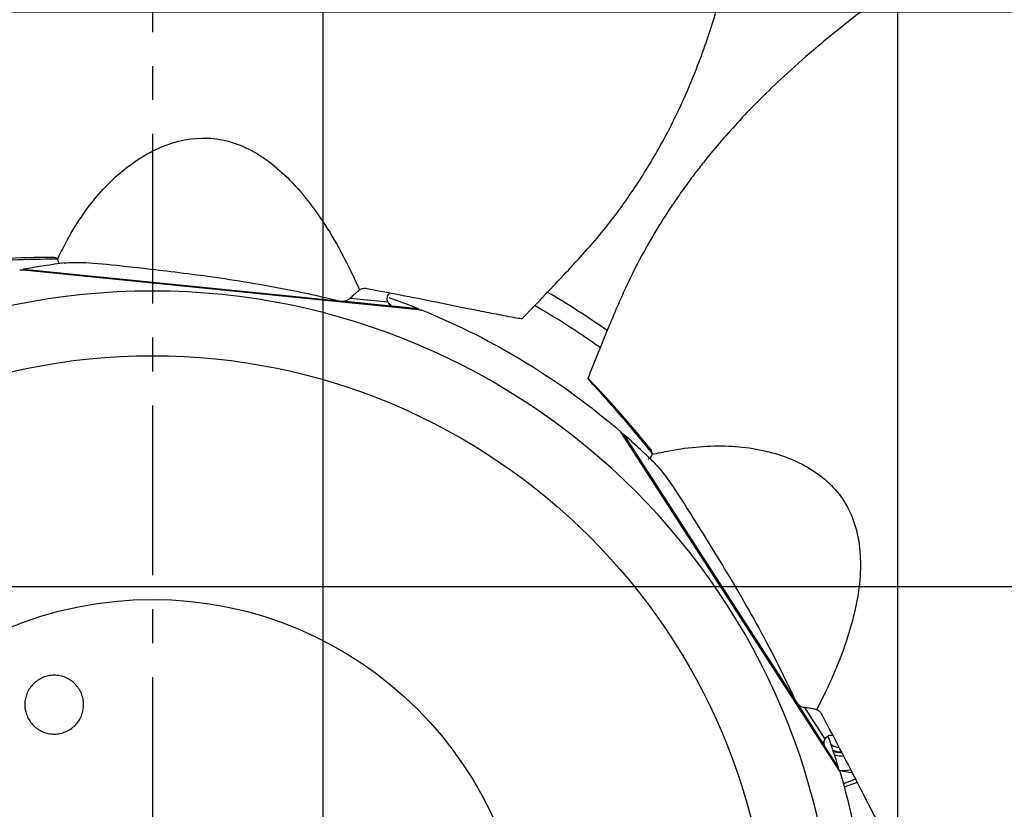
# Model space of a CAD drawing. Extents: x -390 to 1337, y -473 to 364.
# Drawn here: x -20 to 126, y 24 to 141 of the extents above; entities that cross this region are included whole.
import ezdxf

# ---------------------------------------------------------------- set-up
doc = ezdxf.new("R2010")
doc.units = 0
doc.header["$MEASUREMENT"] = 0
doc.linetypes.add('CENTRO', pattern=[2, 1.25, -0.25, 0.25, -0.25])
doc.layers.get('0').update_dxf_attribs({"linetype": 'CONTINUOUS'})

msp = doc.modelspace()

# ---------------------------------------------------------------- hatches: boundary and pattern name
h = msp.add_hatch()
h.set_pattern_fill('ANSI37', color=256, scale=26.666664, angle=45, style=0)
h.set_pattern_definition([(90, (-144.25, -196.93), (-84.667, 2e-14), []), (180, (-144.25, -196.93), (-2e-14, -84.667), [])])
h.paths.add_polyline_path([(-280, 0, 1), (280, 0, 1)])

# ---------------------------------------------------------------- linework, layer by layer
at = {"linetype": 'CENTRO', "ltscale": 20}
msp.add_line((0, 363.8), (0, -348.22), dxfattribs=at)
for p, q in [((39.72, 97.85), (-19.55, 103.78)), ((-19, 103.86), (-19.01, 103.72)), ((-19, 103.86), (27.46, 99.21)), ((27.46, 99.21), (35.34, 98.42)), ((35.2, 98.45), (28.36, 99.14)), ((29.15, 99.61), (34.69, 99.06)), ((39.2, 98.04), (35.34, 98.42)), ((39.19, 97.9), (39.2, 98.04)), ((101.27, 29.95), (68.95, 79.99)), ((69.36, 79.61), (69.24, 79.53)), ((69.36, 79.61), (94.69, 40.39)), ((94.69, 40.39), (98.99, 33.73)), ((98.92, 33.86), (95.22, 39.6)), ((96.05, 39.32), (99.07, 34.64)), ((101.09, 30.48), (98.99, 33.73)), ((100.97, 30.4), (101.09, 30.48)), ((103.61, 28.75), (101.8, 28.09)), ((103.85, 28.29), (101.94, 27.59))]:
    msp.add_line(p, q)
at = {"extrusion": (0, 0, -1)}
for radius in [320, 318.22, 314.67, 280, 100.65]:
    msp.add_circle((0, 0), radius, dxfattribs=at)
for radius in [308.44, 91.14, 55.24]:
    msp.add_circle((0, 0), radius)
for centre, radius, start, end in [((0, -0.02), 105.6, 96.986, 100.3624), ((0, 0), 116.11, 54.7369, 59.9569), ((0, -0.02), 105.6, 68.2091, 70.7103), ((-0.02, -0.01), 105.6, 45.557, 48.9338), ((-0.02, -0.01), 105.6, 16.7805, 19.425), ((101.78, 37.04), 3.68, 241.5646, 260.9596), ((101.78, 37.04), 4.87, 254.8981, 270.5581)]:
    msp.add_arc(centre, radius, start, end)
for centre, radius, start, end in [((0, 0), 105.6, 112.097, 130.7602), ((0, 0), 113.51, 119.7225, 125.5669), ((-101.78, 37.04), 4.33, 273.4773, 289.9023), ((-101.78, 37.04), 4.44, 272.6369, 288.82), ((-101.78, 37.04), 7.04, 260.785, 275.1231), ((0, 0), 105.6, 163.5255, 182.1888)]:
    msp.add_arc(centre, radius, start, end, dxfattribs=at)
for points, knots in [([(54.39, 96.53), (56.48, 98.64), (60.45, 102.84), (66.12, 108.97), (70.77, 115.27), (74.96, 122.04), (78.59, 129.31), (81.59, 137.01), (84.16, 145.39), (86.2, 154.28), (87.72, 163.43), (88.77, 171.54), (89.44, 177.81), (89.92, 182.51), (90.25, 185.87), (90.54, 188.94), (90.79, 191.72), (91.03, 194.38), (91.3, 197.4), (91.66, 201.59), (92.14, 207.39), (92.75, 214.94), (93.45, 224.05), (94.25, 234.74), (94.89, 243.17), (95.27, 248.03), (95.33, 248.81)], [0, 0, 0, 0, 0.057597, 0.111647, 0.160704, 0.20573, 0.260767, 0.311229, 0.357879, 0.421545, 0.478107, 0.527686, 0.571314, 0.593767, 0.614413, 0.633254, 0.650293, 0.66553, 0.682281, 0.706036, 0.742702, 0.789003, 0.844935, 0.910503, 0.985719, 1, 1, 1, 1]), ([(183.39, 193.29), (181.15, 191.88), (174.3, 187.57), (163.17, 180.6), (150.39, 172.55), (138.69, 165.11), (128.15, 158.28), (118.75, 152.08), (110.54, 146.41), (103.51, 141.18), (97.79, 136.54), (93.25, 132.52), (89.64, 129.06), (86.57, 125.88), (83.85, 122.85), (81.71, 120.27), (80.04, 118.14), (78.66, 116.29), (77.05, 114.02), (75.03, 110.97), (72.59, 106.88), (69.83, 101.61), (67.1, 95.07), (65.14, 90.3), (64.14, 87.72)], [0, 0, 0, 0, 0.047927, 0.146752, 0.238017, 0.321755, 0.397988, 0.465552, 0.525747, 0.578523, 0.623973, 0.659034, 0.688346, 0.714887, 0.739801, 0.763106, 0.776856, 0.789974, 0.806134, 0.829043, 0.859171, 0.897281, 0.944511, 1, 1, 1, 1]), ([(-14, 105.33), (-13.61, 106.1), (-12.54, 108.24), (-9.86, 112.77), (-5.31, 118.06), (1.12, 122.27), (7.02, 123.53), (11.69, 122.73), (16.3, 120.69), (20.42, 117.13), (24.16, 112.4), (26.82, 108.34), (28.95, 104.26), (30.1, 101.74), (30.52, 100.81)], [0, 0, 0, 0, 0.039673, 0.109017, 0.243076, 0.371515, 0.494519, 0.55499, 0.617828, 0.747651, 0.806511, 0.886059, 0.957767, 1, 1, 1, 1]), ([(-14.65, 105.62), (-17.15, 105.61), (-19.59, 105.54), (-23.14, 105.37), (-24.31, 105.29), (-26.04, 105.17), (-26.61, 105.12), (-27.46, 105.04), (-27.75, 105.02), (-28.17, 104.98), (-28.31, 104.97), (-28.58, 104.94), (-28.79, 104.92), (-28.68, 104.89), (-28.38, 104.87), (-27.99, 104.89), (-27.85, 104.9), (-27.35, 104.94), (-27.02, 104.96), (-26.02, 105.02), (-25.35, 105.06), (-23.34, 105.17), (-21.99, 105.23), (-18.43, 105.35), (-16.2, 105.39), (-13.97, 105.4)], [0, 0, 0, 0, 0.262321, 0.262321, 0.393481, 0.393481, 0.459062, 0.459062, 0.491852, 0.491852, 0.508247, 0.508247, 0.524642, 0.524642, 0.541037, 0.541037, 0.557432, 0.557432, 0.590222, 0.590222, 0.655802, 0.655802, 0.786963, 0.786963, 1, 1, 1, 1]), ([(-14, 105.33), (-14.09, 105.42), (-14.19, 105.49), (-14.29, 105.54), (-14.41, 105.59), (-14.53, 105.62), (-14.65, 105.62)], [0, 0, 0, 0, 0.46596, 0.46596, 0.46596, 1, 1, 1, 1]), ([(-13.77, 104.67), (-13.77, 104.76), (-13.77, 104.84), (-13.79, 104.93), (-13.81, 105.03), (-13.85, 105.13), (-13.91, 105.22), (-13.93, 105.26), (-13.96, 105.29), (-13.99, 105.32)], [0, 0, 0, 0, 0.376743, 0.376743, 0.376743, 0.825185, 0.825185, 0.825185, 1, 1, 1, 1]), ([(-12.99, 104.78), (-11.1, 105.03), (-8, 104.77), (-1.22, 104.01), (1.8, 103.67), (8.66, 102.8), (12.5, 102.25), (18.59, 101.17), (20.71, 100.76), (24.39, 99.95), (25.91, 99.6), (27.43, 99.23)], [0, 0, 0, 0, 0.376205, 0.376205, 0.595773, 0.595773, 0.815341, 0.815341, 0.925125, 0.925125, 1, 1, 1, 1]), ([(-19.54, 103.78), (-19.53, 103.78), (-19.42, 103.77), (-19.18, 103.76), (-19.06, 103.76)], [0, 0, 0, 0, 0.589449, 1, 1, 1, 1]), ([(30.54, 100.82), (30.45, 100.76), (30.35, 100.69), (30.26, 100.61), (30.13, 100.51), (29.99, 100.39), (29.86, 100.27), (29.67, 100.11), (29.5, 99.93), (29.33, 99.78), (29.27, 99.72), (29.21, 99.66), (29.15, 99.61)], [0, 0, 0, 0, 0.189951, 0.189951, 0.189951, 0.463777, 0.463777, 0.463777, 0.857492, 0.857492, 0.857492, 1, 1, 1, 1]), ([(31.44, 101.01), (31.28, 101.04), (31.12, 101.04), (30.81, 100.97), (30.66, 100.9), (30.52, 100.81)], [0, 0, 0, 0, 0.5, 0.5, 1, 1, 1, 1]), ([(54.45, 96.6), (54.44, 96.59), (54.4, 96.58), (54.13, 96.6), (53.73, 96.65), (52.77, 96.83), (52.28, 96.92), (51.3, 97.11), (50.81, 97.21), (49.35, 97.49), (48.38, 97.68), (45.49, 98.25), (43.59, 98.64), (38.22, 99.73), (34.76, 100.4), (31.44, 101.01)], [0, 0, 0, 0, 0.022258, 0.022258, 0.079772, 0.079772, 0.137287, 0.137287, 0.194801, 0.194801, 0.309829, 0.309829, 0.539886, 0.539886, 1, 1, 1, 1]), ([(34.69, 99.06), (34.62, 99.24), (34.58, 99.44), (34.59, 99.63), (34.6, 99.76), (34.63, 99.89), (34.69, 100.01), (34.73, 100.1), (34.79, 100.19), (34.87, 100.27), (34.91, 100.31), (34.95, 100.34), (35, 100.37)], [0, 0, 0, 0, 0.410401, 0.410401, 0.410401, 0.684018, 0.684018, 0.684018, 0.901462, 0.901462, 0.901462, 1, 1, 1, 1]), ([(27.85, 99.19), (28, 99.18), (28.14, 99.19), (28.29, 99.22), (28.54, 99.26), (28.79, 99.35), (29.02, 99.51), (29.06, 99.54), (29.11, 99.57), (29.15, 99.61)], [0, 0, 0, 0, 0.320157, 0.320157, 0.320157, 0.886071, 0.886071, 0.886071, 1, 1, 1, 1]), ([(34.69, 99.06), (34.75, 98.91), (34.82, 98.78), (34.9, 98.67), (34.94, 98.62), (34.99, 98.58), (35.03, 98.54)], [0, 0, 0, 0, 0.661669, 0.661669, 0.661669, 1, 1, 1, 1]), ([(39.23, 97.92), (39.26, 97.92), (39.3, 97.91), (39.41, 97.9), (39.47, 97.89), (39.64, 97.86), (39.7, 97.85), (39.72, 97.85)], [0, 0, 0, 0, 0.116868, 0.116868, 0.411245, 0.411245, 1, 1, 1, 1]), ([(73.44, 77.31), (71.88, 79.25), (70.31, 81.12), (67.95, 83.79), (67.16, 84.66), (65.99, 85.93), (65.59, 86.34), (65.01, 86.96), (64.81, 87.17), (64.51, 87.48), (64.42, 87.58), (64.22, 87.78), (64.08, 87.93), (64.12, 87.82), (64.3, 87.57), (64.56, 87.28), (64.65, 87.18), (64.99, 86.81), (65.22, 86.56), (65.89, 85.82), (66.34, 85.32), (67.67, 83.82), (68.56, 82.8), (70.88, 80.09), (72.29, 78.38), (73.7, 76.63)], [0, 0, 0, 0, 0.262321, 0.262321, 0.393481, 0.393481, 0.459062, 0.459062, 0.491852, 0.491852, 0.508247, 0.508247, 0.524642, 0.524642, 0.541037, 0.541037, 0.557432, 0.557432, 0.590222, 0.590222, 0.655802, 0.655802, 0.786963, 0.786963, 1, 1, 1, 1]), ([(69.03, 79.87), (69.04, 79.86), (69.09, 79.79), (69.17, 79.69), (69.24, 79.59)], [0, 0, 0, 0, 0.193867, 1, 1, 1, 1]), ([(109.38, 17.66), (112.34, 17.34), (118.1, 16.86), (126.42, 16.24), (134.25, 16.54), (142.15, 17.48), (150.1, 19.18), (157.99, 21.63), (166.15, 24.85), (174.37, 28.8), (182.47, 33.31), (189.46, 37.55), (194.78, 40.93), (198.76, 43.49), (201.59, 45.33), (204.17, 47.02), (206.5, 48.55), (208.73, 50.02), (211.26, 51.7), (214.76, 54.03), (219.6, 57.26), (225.87, 61.5), (233.44, 66.63), (242.29, 72.67), (249.28, 77.43), (253.32, 80.16), (253.96, 80.6)], [0, 0, 0, 0, 0.057597, 0.111647, 0.160704, 0.20573, 0.260767, 0.311229, 0.357879, 0.421545, 0.478107, 0.527686, 0.571314, 0.593767, 0.614413, 0.633254, 0.650293, 0.66553, 0.682281, 0.706036, 0.742702, 0.789003, 0.844935, 0.910503, 0.985719, 1, 1, 1, 1]), ([(73.62, 76.61), (73.63, 76.74), (73.63, 76.86), (73.6, 76.97), (73.57, 77.1), (73.52, 77.22), (73.44, 77.31)], [0, 0, 0, 0, 0.46596, 0.46596, 0.46596, 1, 1, 1, 1]), ([(73.62, 76.61), (74.47, 76.79), (76.81, 77.29), (82.02, 78.02), (88.99, 77.76), (96.29, 75.36), (100.96, 71.53), (103.24, 67.38), (104.52, 62.51), (104.31, 57.06), (102.94, 51.19), (101.43, 46.58), (99.57, 42.37), (98.31, 39.9), (97.85, 38.99)], [0, 0, 0, 0, 0.039673, 0.109017, 0.243076, 0.371515, 0.494519, 0.55499, 0.617828, 0.747651, 0.806511, 0.886059, 0.957767, 1, 1, 1, 1]), ([(73.06, 75.93), (73.08, 75.94), (73.1, 75.95), (73.12, 75.96), (73.24, 76.02), (73.35, 76.1), (73.44, 76.2), (73.51, 76.28), (73.56, 76.37), (73.59, 76.48), (73.61, 76.52), (73.61, 76.56), (73.62, 76.61)], [0, 0, 0, 0, 0.071696, 0.071696, 0.071696, 0.521436, 0.521436, 0.521436, 0.865769, 0.865769, 0.865769, 1, 1, 1, 1]), ([(73.82, 75.49), (75.2, 74.16), (76.92, 71.58), (80.56, 65.8), (82.17, 63.23), (85.77, 57.32), (87.74, 53.98), (90.69, 48.54), (91.69, 46.63), (93.35, 43.25), (94.03, 41.84), (94.68, 40.42)], [0, 0, 0, 0, 0.376205, 0.376205, 0.595773, 0.595773, 0.815341, 0.815341, 0.925125, 0.925125, 1, 1, 1, 1]), ([(-12.24, 43.45), (-11.99, 43.31), (-11.54, 42.97), (-10.96, 42.33), (-10.52, 41.6), (-10.24, 40.8), (-10.11, 39.96), (-10.16, 39.11), (-10.36, 38.28), (-10.72, 37.51), (-11.22, 36.82), (-11.86, 36.25), (-12.59, 35.8), (-13.4, 35.51), (-14.24, 35.38), (-15.1, 35.43), (-15.93, 35.63), (-16.7, 36), (-17.39, 36.51), (-17.96, 37.14), (-18.4, 37.87), (-18.66, 38.58), (-18.78, 39.23), (-18.81, 39.8), (-18.75, 40.46), (-18.57, 41.2), (-18.21, 41.97), (-17.7, 42.66), (-17.06, 43.23), (-16.33, 43.68), (-15.53, 43.97), (-14.68, 44.09), (-13.83, 44.05), (-12.99, 43.84), (-12.48, 43.6), (-12.24, 43.45)], [0, 0, 0, 0, 0.03122, 0.062507, 0.094199, 0.124982, 0.156336, 0.187428, 0.219007, 0.249875, 0.281017, 0.31236, 0.343788, 0.37488, 0.405958, 0.437356, 0.468654, 0.499973, 0.530869, 0.56258, 0.593626, 0.625055, 0.645582, 0.666318, 0.687616, 0.718929, 0.750079, 0.781083, 0.81252, 0.843945, 0.874974, 0.906012, 0.937473, 0.96899, 1, 1, 1, 1]), ([(94.91, 40.07), (95, 39.95), (95.1, 39.84), (95.21, 39.74), (95.4, 39.57), (95.63, 39.43), (95.89, 39.35), (95.94, 39.34), (96, 39.33), (96.05, 39.32)], [0, 0, 0, 0, 0.320157, 0.320157, 0.320157, 0.886071, 0.886071, 0.886071, 1, 1, 1, 1]), ([(97.86, 38.98), (97.76, 39.01), (97.65, 39.04), (97.53, 39.07), (97.36, 39.11), (97.19, 39.15), (97.01, 39.18), (96.77, 39.22), (96.52, 39.25), (96.3, 39.28), (96.21, 39.29), (96.13, 39.3), (96.05, 39.32)], [0, 0, 0, 0, 0.189951, 0.189951, 0.189951, 0.463777, 0.463777, 0.463777, 0.857492, 0.857492, 0.857492, 1, 1, 1, 1]), ([(98.58, 38.39), (98.5, 38.54), (98.4, 38.66), (98.15, 38.87), (98.01, 38.94), (97.85, 38.99)], [0, 0, 0, 0, 0.5, 0.5, 1, 1, 1, 1]), ([(109.47, 17.66), (109.46, 17.66), (109.43, 17.69), (109.27, 17.91), (109.06, 18.26), (108.61, 19.11), (108.38, 19.56), (107.91, 20.44), (107.68, 20.88), (106.99, 22.2), (106.53, 23.08), (105.18, 25.7), (104.3, 27.42), (101.8, 32.3), (100.17, 35.42), (98.58, 38.39)], [0, 0, 0, 0, 0.022258, 0.022258, 0.079772, 0.079772, 0.137287, 0.137287, 0.194801, 0.194801, 0.309829, 0.309829, 0.539886, 0.539886, 1, 1, 1, 1]), ([(99.07, 34.64), (99.17, 34.81), (99.31, 34.96), (99.46, 35.07), (99.57, 35.15), (99.69, 35.21), (99.82, 35.24), (99.92, 35.26), (100.03, 35.27), (100.14, 35.25), (100.19, 35.24), (100.24, 35.23), (100.29, 35.22)], [0, 0, 0, 0, 0.410401, 0.410401, 0.410401, 0.684018, 0.684018, 0.684018, 0.901462, 0.901462, 0.901462, 1, 1, 1, 1]), ([(99.07, 34.64), (98.99, 34.5), (98.94, 34.36), (98.91, 34.24), (98.89, 34.17), (98.89, 34.11), (98.89, 34.05)], [0, 0, 0, 0, 0.661669, 0.661669, 0.661669, 1, 1, 1, 1]), ([(101.03, 30.37), (101.04, 30.34), (101.06, 30.32), (101.11, 30.23), (101.14, 30.17), (101.22, 30.02), (101.26, 29.97), (101.26, 29.95)], [0, 0, 0, 0, 0.096658, 0.096658, 0.397772, 0.397772, 1, 1, 1, 1])]:
    msp.add_open_spline(points, degree=3, knots=knots)
for points in [[(35.3, 98.44), (35.13, 98.59), (34.96, 98.73), (34.8, 98.87)], [(35.2, 98.45), (35.24, 98.45), (35.27, 98.44), (35.3, 98.44)], [(98.92, 33.86), (98.94, 33.83), (98.96, 33.8), (98.97, 33.78)], [(98.97, 33.78), (98.98, 34), (98.99, 34.22), (98.99, 34.44)], [(102.98, 29.68), (102.45, 29.78), (101.91, 29.87), (101.37, 29.97)]]:
    msp.add_open_spline(points, degree=3)

doc.saveas('drawing.dxf')
